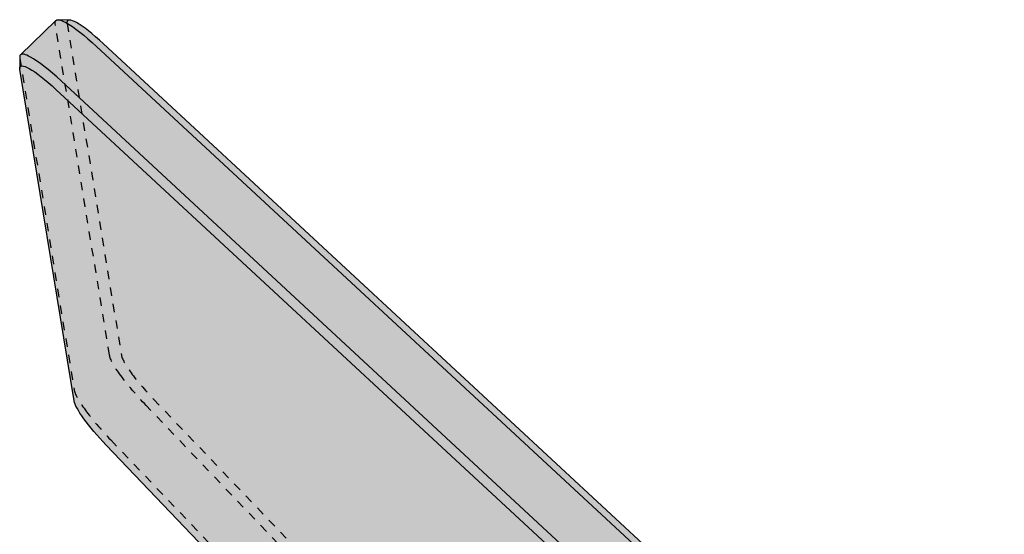
# Model space of a CAD drawing. Units: centimetres. Extents: x -542 to 1392, y -287 to 313.
# Drawn here: x 583 to 642, y 109 to 140 of the extents above; entities that cross this region are included whole.
import ezdxf

# ---------------------------------------------------------------- set-up
doc = ezdxf.new("R2010")
doc.units = ezdxf.units.CM
doc.header["$MEASUREMENT"] = 0
doc.linetypes.add('dash05', pattern=[1, 0.5, -0.5])
for name, color, linetype in [('KHAD_FILL', 31, 'Continuous'), ('KHAD_HIDDEN', 8, 'dash05'), ('KHAD_VISIBLE', 250, 'Continuous')]:
    doc.layers.add(name, color=color, linetype=linetype)

# ---------------------------------------------------------------- blocks, each defined once
blk = doc.blocks.new('A$CFLATSHOT_6A1D')
at = {"layer": 'KHAD_FILL', "true_color": 0xdfc8a4}
blk.add_hatch(color=9, dxfattribs=at).paths.add_polyline_path([(-211.214, 59.377), (-211.214, 0), (-158, 0), (-158, 65.446), (-158, 86.985), (-158, 88.767), (-211.876, 138.725), (-212.223, 139.038), (-212.645, 139.393), (-213.046, 139.699), (-213.478, 139.977), (-213.678, 140.075), (-213.894, 140.131), (-214.579, 140.152), (-214.708, 140.113), (-216.829, 138.055), (-216.863, 137.996), (-216.872, 137.895), (-216.872, 137.242), (-216.867, 137.18), (-213.622, 117.341), (-213.556, 117.13), (-213.375, 116.784), (-212.956, 116.169), (-212.518, 115.618), (-212.025, 115.053), (-211.7, 114.704), (-177.758, 79.137), (-183.782, 76.125), (-197.989, 69.021), (-209.516, 63.257), (-209.888, 62.991), (-210.33, 62.439), (-210.618, 62.009), (-210.88, 61.434), (-211.05, 60.857), (-211.174, 60.12)])
at = {"layer": 'KHAD_HIDDEN'}
for p, q in [((-211.5, 120.076), (-214.745, 139.915)), ((-214.038, 139.924), (-210.794, 120.085)), ((-216.866, 137.857), (-213.622, 118.018)), ((-208.872, 117.448), (-169.124, 75.797)), ((-168.294, 74.09), (-209.303, 117.063)), ((-211.425, 115.005), (-162.899, 64.156))]:
    blk.add_line(p, q, dxfattribs=at)
for centre, major_axis, start_param, end_param in [((-211.569, 137.585), (-2.437, 2.512), -0.174975, 0.241537), ((-214.044, 135.184), (-2.785, 2.871), 0.17498, 0.241537), ((-208.325, 117.746), (-2.437, 2.512), 0.241537, 0.882201), ((-208.325, 117.746), (-2.437, 2.512), 0.882201, 1.522865), ((-210.799, 115.345), (-2.785, 2.871), 0.241537, 0.882201), ((-210.799, 115.345), (-2.785, 2.871), 0.882201, 1.522865)]:
    blk.add_ellipse(centre, major_axis=major_axis, ratio=0.171499, start_param=start_param, end_param=end_param, dxfattribs=at)
at = {"layer": 'KHAD_HIDDEN', "extrusion": (0, 0, -1)}
for centre, start_param, end_param in [((-211.922, 137.242), -0.241537, 0), ((-208.678, 117.403), -0.882201, -0.241537), ((-208.678, 117.403), -1.522865, -0.882201)]:
    blk.add_ellipse(centre, major_axis=(-2.785, 2.871), ratio=0.171499, start_param=start_param, end_param=end_param, dxfattribs=at)
at = {"layer": 'KHAD_VISIBLE'}
for p, q in [((-213.894, 140.131), (-214.579, 140.152)), ((-214.708, 140.113), (-216.829, 138.055)), ((-212.273, 138.545), (-158.5, 88.682)), ((-211.876, 138.725), (-158, 88.767)), ((-216.872, 137.928), (-216.872, 137.242)), ((-213.622, 117.341), (-216.867, 137.18)), ((-214.395, 136.487), (-161.5, 87.439)), ((-214.704, 135.981), (-162, 87.11)), ((-177.758, 79.137), (-211.7, 114.704))]:
    blk.add_line(p, q, dxfattribs=at)
at = {"layer": 'KHAD_VISIBLE', "extrusion": (0, 0, -1)}
for centre, major_axis, start_param, end_param in [((-211.922, 137.242), (-2.785, 2.871), 0, 0.174975), ((-211.922, 137.242), (-2.785, 2.871), 0.174975, 0.514968), ((-211.922, 137.242), (-2.785, 2.871), 0.514968, 1.271472), ((-214.397, 134.841), (-2.437, 2.512), -0.17498, 0.514968), ((-214.397, 134.841), (-2.437, 2.512), -0.241537, -0.17498), ((-214.397, 134.841), (-2.437, 2.512), 0.514968, 1.271472), ((-211.153, 115.002), (-2.437, 2.512), -0.882201, -0.241537), ((-211.153, 115.002), (-2.437, 2.512), -1.522865, -0.882201)]:
    blk.add_ellipse(centre, major_axis=major_axis, ratio=0.171499, start_param=start_param, end_param=end_param, dxfattribs=at)
at = {"layer": 'KHAD_VISIBLE'}
for centre, major_axis, start_param, end_param in [((-211.569, 137.585), (-2.437, 2.512), -0.514968, -0.174975), ((-211.569, 137.585), (-2.437, 2.512), -1.271472, -0.514968), ((-214.044, 135.184), (-2.785, 2.871), 0.000025, 0.17498), ((-214.044, 135.184), (-2.785, 2.871), -0.514968, 0.000025), ((-214.044, 135.184), (-2.785, 2.871), -1.271472, -0.514968)]:
    blk.add_ellipse(centre, major_axis=major_axis, ratio=0.171499, start_param=start_param, end_param=end_param, dxfattribs=at)

msp = doc.modelspace()

# ---------------------------------------------------------------- block references
at = {"linetype": 'ByBlock'}
msp.add_blockref('A$CFLATSHOT_6A1D', (800, 0), dxfattribs=at)

doc.saveas('drawing.dxf')
